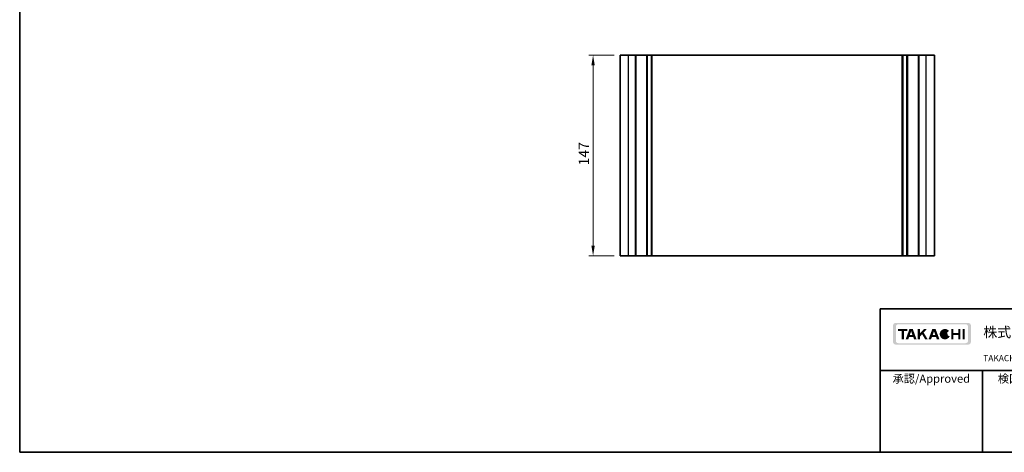
# Model space of a CAD drawing. Units: millimetres. Extents: x 0 to 6296, y 0 to 1124.
# Drawn here: x 3940 to 4661, y 0 to 317 of the extents above; entities that cross this region are included whole.
import ezdxf
from ezdxf.enums import TextEntityAlignment as Align

# ---------------------------------------------------------------- set-up
doc = ezdxf.new("R2010")
doc.units = ezdxf.units.MM
for name, color, linetype, lineweight in [('Border (ISO)', 7, 'Continuous', 35), ('Dimension (ISO)', 7, 'Continuous', 18), ('Title (ISO)', 7, 'Continuous', 35), ('Visible (ISO)', 7, 'Continuous', 35), ('Visible Narrow (ISO)', 7, 'Continuous', 25)]:
    doc.layers.add(name, color=color, linetype=linetype, lineweight=lineweight)
doc.layers.add('Hatch (ISO)', color=1, linetype='Continuous', lineweight=18, true_color=0xff0000)
doc.styles.add('Note Text (TK)', font='MS PGothic.ttf')
doc.styles.add('文字スタイル67', font='arial.ttf')
doc.dimstyles.new('Default - Method 1b (TK)', dxfattribs={"dimscale": 3, "dimtxt": 2.5, "dimasz": 2.5, "dimexe": 1, "dimexo": 1.5, "dimgap": 1, "dimtad": 1, "dimtoh": 1, "dimrnd": 1e-08, "dimdsep": 46, "dimtxsty": 'Note Text (TK)', "dimcen": 0.09, "dimdle": 5, "dimclrd": 100, "dimclre": 100, "dimclrt": 7, "dimadec": 1, "dimazin": 1, "dimtfac": 1, "dimtmove": 0, "dimatfit": 3, "dimfxl": 0, "dimtolj": 1, "dimlwd": -1, "dimlwe": -1, "dimarcsym": 0})

# ---------------------------------------------------------------- blocks, each defined once
blk = doc.blocks.new('図面枠 tk図枠')
at = {"layer": 'Border (ISO)'}
for p, q in [((14.5, 289), (14.5, 8)), ((14.5, 8), (405.5, 8))]:
    blk.add_line(p, q, dxfattribs=at)
blk = doc.blocks.new('表題欄 tk表題欄')
at = {"layer": 'Hatch (ISO)'}
h = blk.add_hatch(color=256, dxfattribs=at)
edge = h.paths.add_edge_path(flags=0)
edge.add_arc((95.58, 236.3), 0.596, 270, 360)
edge.add_line((96.17, 236.3), (96.17, 239.71))
edge.add_arc((95.58, 239.71), 0.596, 0, 90)
edge.add_line((95.58, 240.31), (79.14, 240.31))
edge.add_arc((79.14, 239.71), 0.596, 90, 180)
edge.add_line((78.54, 239.71), (78.54, 236.3))
edge.add_arc((79.14, 236.3), 0.596, 180, 270)
edge.add_line((79.14, 235.7), (95.58, 235.7))
edge = h.paths.add_edge_path()
edge.add_line((77.84, 239.96), (77.84, 236.05))
edge.add_arc((78.54, 236.05), 0.702, 180, 270)
edge.add_line((78.54, 235.35), (96.17, 235.35))
edge.add_arc((96.17, 236.05), 0.702, 270, 360)
edge.add_line((96.87, 236.05), (96.87, 239.96))
edge.add_arc((96.17, 239.96), 0.702, 0, 90)
edge.add_line((96.17, 240.66), (78.54, 240.66))
edge.add_arc((78.54, 239.96), 0.702, 90, 180)
for points in [[(79.07, 239.15), (79.07, 238.66), (79.92, 238.66), (79.92, 236.66), (80.51, 236.66), (80.51, 238.66), (81.36, 238.66), (81.36, 239.15)], [(85.68, 236.66), (84.94, 237.89), (84.42, 237.32), (84.42, 236.66), (83.9, 236.66), (83.9, 239.15), (84.42, 239.15), (84.42, 238.1), (85.39, 239.15), (86.11, 239.15), (85.32, 238.3), (86.3, 236.66)], [(92.09, 239.15), (92.09, 236.66), (92.61, 236.66), (92.61, 237.66), (93.77, 237.66), (93.77, 236.66), (94.29, 236.66), (94.29, 239.15), (93.77, 239.15), (93.77, 238.15), (92.61, 238.15), (92.61, 239.15)], [(94.84, 239.15), (94.84, 236.66), (95.36, 236.66), (95.36, 239.15)]]:
    blk.add_hatch(color=256, dxfattribs=at).paths.add_polyline_path(points)
h = blk.add_hatch(color=256, dxfattribs=at)
h.paths.add_polyline_path([(82.59, 237.71), (81.95, 237.71), (82.27, 238.58)], flags=0)
h.paths.add_polyline_path([(82.78, 237.2), (81.76, 237.2), (81.57, 236.66), (80.95, 236.66), (81.86, 239.15), (82.68, 239.15), (83.59, 236.66), (82.98, 236.66)])
h = blk.add_hatch(color=256, dxfattribs=at)
h.paths.add_polyline_path([(87.53, 237.71), (88.16, 237.71), (87.85, 238.58)], flags=0)
h.paths.add_polyline_path([(87.14, 236.66), (87.34, 237.2), (88.35, 237.2), (88.55, 236.66), (89.17, 236.66), (88.25, 239.15), (87.44, 239.15), (86.52, 236.66)])
h = blk.add_hatch(color=256, dxfattribs=at)
edge = h.paths.add_edge_path()
edge.add_arc((90.52, 237.9), 1.27, 38.5505, 336.582)
edge.add_line((91.69, 237.4), (91.17, 237.62))
edge.add_ellipse((90.52, 237.9), major_axis=(0, -0.8), ratio=0.867347, start_angle=124.651, end_angle=429.4109, ccw=False)
edge.add_line((91.09, 238.36), (91.52, 238.7))
at = {"layer": 'Title (ISO)'}
for p, q in [((74.71, 244.05), (255.71, 244.05)), ((74.71, 209.05), (74.71, 244.05)), ((149.71, 244.05), (149.71, 209.05)), ((230.71, 244.05), (230.71, 209.05)), ((255.71, 244.05), (255.71, 209.05)), ((243.21, 239.55), (251.21, 240.55)), ((251.21, 234.55), (251.21, 240.55)), ((243.21, 239.55), (243.21, 235.55)), ((243.21, 235.55), (251.21, 234.55)), ((230.71, 231.05), (255.71, 231.05)), ((74.71, 229.05), (230.71, 229.05)), ((99.71, 229.05), (99.71, 209.05)), ((124.71, 229.05), (124.71, 209.05)), ((230.71, 220.05), (255.71, 220.05)), ((149.71, 216.05), (230.71, 216.05)), ((255.71, 209.05), (74.71, 209.05))]:
    blk.add_line(p, q, dxfattribs=at)
at = {"layer": 'Title (ISO)', "color": 4, "linetype": 'Continuous', "lineweight": 18, "true_color": 0x00ffff}
for p, q in [((238.21, 241.55), (238.21, 233.55)), ((252.21, 237.55), (234.21, 237.55))]:
    blk.add_line(p, q, dxfattribs=at)
at = {"layer": 'Title (ISO)'}
for radius in [3, 2]:
    blk.add_circle((238.21, 237.55), radius, dxfattribs=at)
at = {"layer": 'Title (ISO)', "color": 1, "true_color": 0xff0000, "char_height": 2, "line_spacing_factor": 1.5, "style": 'Note Text (TK)'}
for s, insert, attachment_point in [('\\fＭＳ Ｐゴシック|b0|i0;\\H2.0000;品名/Title', (151.71, 242.05), 4), ('\\fＭＳ Ｐゴシック|b0|i0;\\H2.0000;検図/Checked', (112.21, 227.05), 5), ('\\fＭＳ Ｐゴシック|b0|i0;\\H2.0000;製図/Created', (137.21, 227.05), 5), ('\\fＭＳ Ｐゴシック|b0|i0;\\H2.0000;尺度/Scale', (232.71, 229.05), 4), ('\\fＭＳ Ｐゴシック|b0|i0;\\H2.0000;承認/Approved', (87.21, 227.05), 5), ('\\fＭＳ Ｐゴシック|b0|i0;\\H2.0000;作成日/Date', (151.71, 212.55), 4)]:
    blk.add_mtext(s, dxfattribs=dict(at, insert=insert, attachment_point=attachment_point))
at = {"layer": 'Title (ISO)', "color": 7, "line_spacing_factor": 1.5, "style": 'Note Text (TK)'}
for s, insert, char_height, attachment_point in [('株式会社タカチ電機工業', (99.87, 238.05), 2.5, 4), ('\\fArial|b0|i0;\\H1.4986;TAKACHI ELECTRONICS ENCLOSURE CO., LTD.', (99.87, 232.05), 1.4986, 4), ('\\fＭＳ Ｐゴシック|b0|i0;\\H2.0000;/', (243.21, 214.55), 2, 5)]:
    blk.add_mtext(s, dxfattribs=dict(at, insert=insert, char_height=char_height, attachment_point=attachment_point))
at = {"layer": 'Title (ISO)', "color": 7}
for tag, p, height, style in [('<品名>_001', (157.52, 235.67), 2.5, 'Note Text (TK)'), ('<Title>_001', (157.48, 230.55), 2, '文字スタイル67'), ('<尺度>_001', (240.38, 222.3), 2.5, 'Note Text (TK)'), ('作成日_001', (175.62, 211.28), 2.5, 'Note Text (TK)'), ('<ページ_No.>_001', (237.95, 213.3), 2.5, 'Note Text (TK)'), ('<総ページ数>_001', (246.8, 213.3), 2.5, 'Note Text (TK)')]:
    blk.add_attdef(tag, p, '', height=height, dxfattribs=dict(at, style=style))
at = {"layer": 'Title (ISO)', "color": 7, "style": 'Note Text (TK)'}
blk.add_attdef('<承認>', text='', height=2.5, dxfattribs=at).set_placement((87.21, 217.05), align=Align.MIDDLE_CENTER)
blk = doc.blocks.new('*D60')
at = {"layer": 'Defpoints', "color": 0, "transparency": 16777216}
for p in [(4359.82, 290.94), (4379.82, 290.94), (4379.82, 143.94)]:
    blk.add_point(p, dxfattribs=at)
at = {"layer": 'Dimension (ISO)', "color": 100, "transparency": 16777216}
for p, q in [((4375.32, 290.94), (4356.82, 290.94)), ((4359.82, 151.44), (4359.82, 283.44)), ((4375.32, 143.94), (4356.82, 143.94))]:
    blk.add_line(p, q, dxfattribs=at)
for points in [[(4358.57, 283.44), (4361.07, 283.44), (4359.82, 290.94)], [(4358.57, 151.44), (4361.07, 151.44), (4359.82, 143.94)]]:
    blk.add_solid(points, dxfattribs=at)
at = {"layer": 'Dimension (ISO)', "color": 7, "transparency": 16777216, "insert": (4353.07, 210.18), "char_height": 7.5, "attachment_point": 4, "rotation": 90, "style": 'Note Text (TK)'}
blk.add_mtext('\\A1;147', dxfattribs=at)

msp = doc.modelspace()

# ---------------------------------------------------------------- linework, layer by layer
at = {"layer": 'Visible (ISO)'}
for p, q in [((4385.6792, 290.9416), (4379.6792, 290.9416)), ((4379.6792, 143.9416), (4379.6792, 290.9416)), ((4385.6792, 290.9416), (4390.8792, 290.9416)), ((4391.1792, 290.9416), (4390.8792, 290.9416)), ((4391.1792, 290.9416), (4399.1792, 290.9416)), ((4391.1792, 143.9416), (4391.1792, 290.9416)), ((4399.4792, 290.9416), (4399.1792, 290.9416)), ((4399.4792, 290.9416), (4399.7792, 290.9416)), ((4399.4792, 143.9416), (4399.4792, 290.9416)), ((4399.7792, 290.9416), (4402.5792, 290.9416)), ((4402.5792, 290.9416), (4402.8792, 290.9416)), ((4403.1792, 290.9416), (4402.8792, 290.9416)), ((4402.8792, 143.9416), (4402.8792, 290.9416)), ((4403.1792, 290.9416), (4586.1792, 290.9416)), ((4586.4792, 290.9416), (4586.1792, 290.9416)), ((4586.4792, 290.9416), (4586.7792, 290.9416)), ((4586.4792, 143.9416), (4586.4792, 290.9416)), ((4586.7792, 290.9416), (4589.5792, 290.9416)), ((4589.5792, 290.9416), (4589.8792, 290.9416)), ((4590.1792, 290.9416), (4589.8792, 290.9416)), ((4589.8792, 143.9416), (4589.8792, 290.9416)), ((4590.1792, 290.9416), (4598.1792, 290.9416)), ((4598.4792, 290.9416), (4598.1792, 290.9416)), ((4598.1792, 143.9416), (4598.1792, 290.9416)), ((4598.4792, 290.9416), (4603.6792, 290.9416)), ((4609.6792, 290.9416), (4603.6792, 290.9416)), ((4609.6792, 143.9416), (4609.6792, 290.9416)), ((4385.6792, 143.9416), (4379.6792, 143.9416)), ((4385.6792, 143.9416), (4390.8792, 143.9416)), ((4391.1792, 143.9416), (4390.8792, 143.9416)), ((4391.1792, 143.9416), (4399.1792, 143.9416)), ((4399.4792, 143.9416), (4399.1792, 143.9416)), ((4399.4792, 143.9416), (4399.7792, 143.9416)), ((4399.7792, 143.9416), (4402.5792, 143.9416)), ((4402.5792, 143.9416), (4402.8792, 143.9416)), ((4403.1792, 143.9416), (4402.8792, 143.9416)), ((4403.1792, 143.9416), (4586.1792, 143.9416)), ((4586.4792, 143.9416), (4586.1792, 143.9416)), ((4586.4792, 143.9416), (4586.7792, 143.9416)), ((4586.7792, 143.9416), (4589.5792, 143.9416)), ((4589.5792, 143.9416), (4589.8792, 143.9416)), ((4590.1792, 143.9416), (4589.8792, 143.9416)), ((4590.1792, 143.9416), (4598.1792, 143.9416)), ((4598.4792, 143.9416), (4598.1792, 143.9416)), ((4598.4792, 143.9416), (4603.6792, 143.9416)), ((4609.6792, 143.9416), (4603.6792, 143.9416))]:
    msp.add_line(p, q, dxfattribs=at)
at = {"layer": 'Visible Narrow (ISO)'}
for p, q in [((4385.6792, 143.9416), (4385.6792, 290.9416)), ((4390.8792, 143.9416), (4390.8792, 290.9416)), ((4399.1792, 143.9416), (4399.1792, 290.9416)), ((4399.7792, 143.9416), (4399.7792, 290.9416)), ((4402.5792, 143.9416), (4402.5792, 290.9416)), ((4403.1792, 143.9416), (4403.1792, 290.9416)), ((4586.1792, 143.9416), (4586.1792, 290.9416)), ((4586.7792, 143.9416), (4586.7792, 290.9416)), ((4589.5792, 143.9416), (4589.5792, 290.9416)), ((4590.1792, 143.9416), (4590.1792, 290.9416)), ((4598.4792, 143.9416), (4598.4792, 290.9416)), ((4603.6792, 143.9416), (4603.6792, 290.9416))]:
    msp.add_line(p, q, dxfattribs=at)

# ---------------------------------------------------------------- block references
at = {"xscale": 3, "yscale": 3, "zscale": 3}
msp.add_blockref('図面枠 tk図枠', (3896.5, -24), dxfattribs=at)
ref = msp.add_blockref('表題欄 tk表題欄', (4345.8735, -627.1582), dxfattribs=dict(xscale=3, yscale=3, zscale=3))
ref.add_attrib('<品名>_001', '下カバー', (4818.1903, 80.0156), dxfattribs={"layer": 'Title (ISO)', "color": 7, "height": 7.5, "style": 'Note Text (TK)'})
ref.add_attrib('<尺度>_001', '1：3', (5067.0199, 39.75), dxfattribs={"layer": 'Title (ISO)', "color": 7, "height": 7.5, "style": 'Note Text (TK)'})
ref.add_attrib('作成日_001', '2019/01/15', (4872.7273, 6.6861), dxfattribs={"layer": 'Title (ISO)', "color": 7, "height": 7.5, "style": 'Note Text (TK)'})
ref.add_attrib('<Title>_001', 'BOTTOM COVER', (4818.3861, 64.498), dxfattribs={"layer": 'Title (ISO)', "color": 7, "height": 6, "style": '文字スタイル67'})
ref.add_attrib('<ページ_No.>_001', '4', (5059.2519, 12.75), dxfattribs={"layer": 'Title (ISO)', "color": 7, "height": 7.5, "style": 'Note Text (TK)'})
ref.add_attrib('<総ページ数>_001', '5', (5086.0788, 12.8139), dxfattribs={"layer": 'Title (ISO)', "color": 7, "height": 7.5, "style": 'Note Text (TK)'})

# ---------------------------------------------------------------- dimensions: what is measured, and where the dimension line sits
at = {"layer": 'Dimension (ISO)', "color": 100, "true_color": 0x00ff3f}
dim = msp.add_linear_dim(base=(4359.8192, 290.9416), p1=(4379.8192, 143.9416), p2=(4379.8192, 290.9416), angle=90, dimstyle='Default - Method 1b (TK)', override={"dimtoh": 0, "dimdec": 2, "dimtp": 0, "dimtm": 0, "dimtdec": 2, "dimtofl": 0, "dimatfit": 1}, dxfattribs=at)
dim.commit()
dim.dimension.update_dxf_attribs({"geometry": '*D60', "text_midpoint": (4359.8192, 217.4416), "dimtype": 160})

doc.saveas('drawing.dxf')
